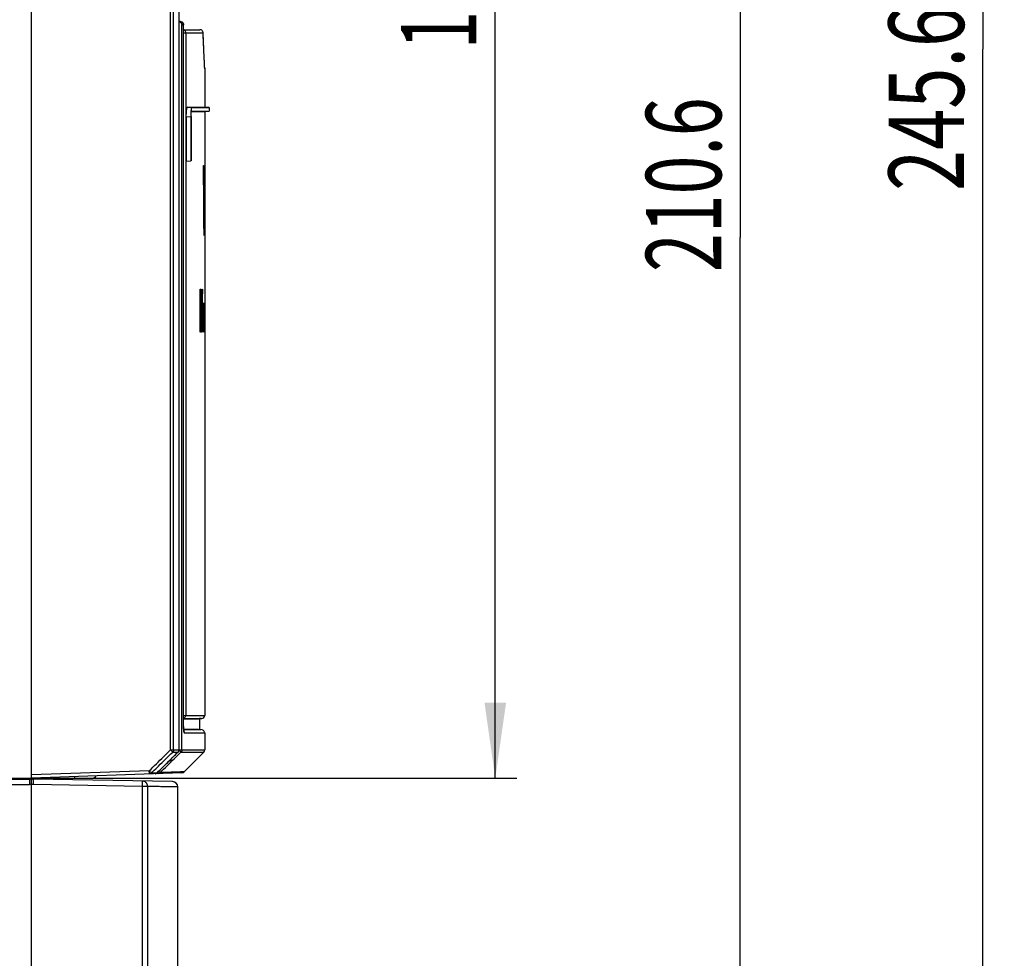
# Model space of a CAD drawing. Extents: x 0 to 841, y 0 to 594.
# Drawn here: x 480 to 525, y 96 to 140 of the extents above; entities that cross this region are included whole.
import ezdxf

# ---------------------------------------------------------------- set-up
doc = ezdxf.new("R2010")
doc.units = 0
doc.header["$LTSCALE"] = 46.255
doc.layers.get('0').update_dxf_attribs({"linetype": 'CONTINUOUS'})
doc.layers.add('COSMETICS', color=7, linetype='CONTINUOUS')
doc.styles.get("Standard").update_dxf_attribs({"font": 'txt', "width": 0.8})
doc.dimstyles.new('DIMSTYLE_3', dxfattribs={"dimtxt": 3.5, "dimasz": 3.5, "dimexe": 0.18, "dimexo": 0.0625, "dimgap": 0.09, "dimtad": 1, "dimdec": 1, "dimlfac": 2, "dimtxsty": 'STANDARD', "dimblk": '_FILLED', "dimblk1": '_FILLED', "dimblk2": '_FILLED', "dimcen": 0.09, "dimclrt": 5, "dimazin": 3, "dimtfac": 1, "dimtdec": 1, "dimtofl": 0, "dimtmove": 0, "dimatfit": 3, "dimtolj": 1})

# ---------------------------------------------------------------- blocks, each defined once
blk = doc.blocks.new('_FILLED')
at = {"color": 0, "linetype": 'BYBLOCK'}
blk.add_solid([(0, 0), (-1, 0.143), (-1, -0.143)], dxfattribs=at)
blk = doc.blocks.new('*D38')
at = {"color": 2, "linetype": 'CONTINUOUS'}
for p, q in [((487.338, 182.042), (502.836, 182.042)), ((501.836, 182.042), (501.836, 143.167)), ((501.836, 104.292), (501.836, 143.167)), ((482.29, 104.292), (502.836, 104.292))]:
    blk.add_line(p, q, dxfattribs=at)
at = {"color": 2, "linetype": 'CONTINUOUS', "xscale": 3.5, "yscale": 3.5, "zscale": 3.5}
for p, rotation in [((501.836, 182.042), 90), ((501.836, 104.292), 270)]:
    blk.add_blockref('_FILLED', p, dxfattribs=dict(at, rotation=rotation))
at = {"color": 5, "linetype": 'CONTINUOUS', "width": 0.68}
blk.add_text('155.5', height=3.5, rotation=90, dxfattribs=at).set_placement((500.961, 138.119))
blk = doc.blocks.new('*D39')
at = {"color": 2, "linetype": 'CONTINUOUS'}
for p, q in [((487.338, 182.042), (514.206, 182.042)), ((513.206, 182.042), (513.206, 129.392)), ((513.206, 76.742), (513.206, 129.392)), ((486.03, 76.742), (514.206, 76.742))]:
    blk.add_line(p, q, dxfattribs=at)
at = {"color": 2, "linetype": 'CONTINUOUS', "xscale": 3.5, "yscale": 3.5, "zscale": 3.5}
for p, rotation in [((513.206, 182.042), 90), ((513.206, 76.742), 270)]:
    blk.add_blockref('_FILLED', p, dxfattribs=dict(at, rotation=rotation))
at = {"color": 5, "linetype": 'CONTINUOUS', "width": 0.68}
blk.add_text('210.6', height=3.5, rotation=90, dxfattribs=at).set_placement((512.331, 127.79))
blk = doc.blocks.new('*D40')
at = {"color": 2, "linetype": 'CONTINUOUS'}
for p, q in [((485.379, 199.542), (525.477, 199.542)), ((524.477, 199.542), (524.477, 138.142)), ((524.477, 76.742), (524.477, 138.142)), ((486.03, 76.742), (525.477, 76.742))]:
    blk.add_line(p, q, dxfattribs=at)
at = {"color": 2, "linetype": 'CONTINUOUS', "xscale": 3.5, "yscale": 3.5, "zscale": 3.5}
for p, rotation in [((524.477, 199.542), 90), ((524.477, 76.742), 270)]:
    blk.add_blockref('_FILLED', p, dxfattribs=dict(at, rotation=rotation))
at = {"color": 5, "linetype": 'CONTINUOUS', "width": 0.72}
blk.add_text('245.6', height=3.5, rotation=90, dxfattribs=at).set_placement((523.602, 131.558))
blk = doc.blocks.new('*D42')
at = {"color": 2, "linetype": 'CONTINUOUS'}
for p, q in [((404.541, 99.042), (404.541, 61.835)), ((488.341, 78.096), (488.341, 61.835)), ((404.541, 62.835), (446.441, 62.835)), ((488.341, 62.835), (446.441, 62.835))]:
    blk.add_line(p, q, dxfattribs=at)
at = {"color": 2, "linetype": 'CONTINUOUS', "xscale": 3.5, "yscale": 3.5, "zscale": 3.5, "rotation": 180}
blk.add_blockref('_FILLED', (404.541, 62.835), dxfattribs=at)
at = {"color": 2, "linetype": 'CONTINUOUS', "xscale": 3.5, "yscale": 3.5, "zscale": 3.5}
blk.add_blockref('_FILLED', (488.341, 62.835), dxfattribs=at)
at = {"color": 5, "linetype": 'CONTINUOUS', "width": 0.68}
blk.add_text('167.6', height=3.5, dxfattribs=at).set_placement((441.038, 63.71))

msp = doc.modelspace()

# ---------------------------------------------------------------- linework, layer by layer
at = {"color": 7, "linetype": 'CONTINUOUS'}
for p, q in [((480.2907, 104.2925), (480.2907, 199.299)), ((486.7551, 105.6026), (486.7551, 181.8975)), ((486.8949, 105.6026), (486.8949, 181.8975)), ((487.1443, 181.8975), (487.1443, 105.6026)), ((487.1454, 181.8975), (487.1454, 105.6026)), ((487.2149, 139.4185), (487.1454, 139.4209)), ((487.2814, 139.2713), (487.3586, 139.2686)), ((487.2814, 105.6046), (487.2814, 139.2713)), ((487.3586, 139.2686), (487.3596, 139.2686)), ((487.3586, 106.686), (487.3586, 139.2686)), ((487.3596, 106.686), (487.3596, 139.2686)), ((487.3596, 139.0425), (488.1179, 139.0425)), ((487.3596, 138.8925), (488.2678, 138.8925)), ((487.4569, 138.8925), (487.4569, 107.2018)), ((488.2678, 138.8982), (488.2678, 138.8925)), ((488.3407, 137.2226), (488.3407, 135.4424)), ((487.7377, 135.4249), (487.5346, 135.4425)), ((488.5407, 135.4249), (488.3407, 135.4424)), ((488.5407, 135.4249), (488.5407, 135.26)), ((487.6888, 134.9808), (487.4856, 134.9984)), ((487.4856, 134.9984), (487.4856, 132.9425)), ((487.6888, 134.9808), (487.6888, 132.9601)), ((487.7069, 135.0086), (487.7069, 132.9601)), ((488.3407, 135.2425), (488.5407, 135.26)), ((488.3407, 135.2425), (488.3407, 107.2019)), ((487.4856, 132.9425), (487.6888, 132.9601)), ((487.3596, 107.2018), (487.4569, 107.2018)), ((487.4569, 107.2018), (488.3407, 107.2019)), ((488.0907, 107.0425), (488.2037, 107.0524)), ((488.0907, 107.0425), (488.0907, 106.5424)), ((487.3586, 106.686), (487.3596, 106.686)), ((488.3407, 106.383), (487.394, 106.3831)), ((488.2037, 106.5325), (488.0907, 106.5424)), ((488.3407, 106.3831), (488.3407, 105.6046)), ((486.7551, 105.6026), (487.1454, 105.6026)), ((486.8528, 105.5), (487.1021, 105.5)), ((487.102, 105.4991), (487.1021, 105.5)), ((487.1454, 105.6046), (488.3407, 105.6046)), ((487.2378, 105.4985), (488.2967, 105.4985)), ((487.3785, 104.5803), (488.2967, 105.4985)), ((404.5407, 104.2925), (483.1407, 104.2925)), ((485.7677, 104.6287), (480.2907, 104.4374)), ((487.2777, 104.5365), (480.2907, 104.2925)), ((482.2898, 104.3623), (482.2899, 104.2925)), ((486.1306, 104.5354), (485.8654, 104.5262)), ((486.1306, 104.5354), (486.1317, 104.5357)), ((438.4251, 103.9925), (480.2034, 103.9925)), ((438.4469, 104.2425), (480.2034, 104.2425)), ((480.2034, 104.2425), (480.2034, 103.9925)), ((480.2907, 76.7425), (480.2907, 103.9921)), ((486.845, 104.1281), (480.3779, 104.2409)), ((485.4512, 103.9025), (480.3801, 103.991)), ((485.6921, 103.9025), (485.4512, 103.9025)), ((485.4512, 91.846), (485.4512, 103.9025)), ((485.6921, 91.846), (485.6921, 103.9025)), ((487.0907, 91.846), (487.0907, 103.8781))]:
    msp.add_line(p, q, dxfattribs=at)
for centre, radius, start, end in [((488.1907, 107.2019), 0.15, 275, 360), ((488.1907, 105.6046), 0.15, 314.99999, 360), ((483.1407, 104.4425), 0.15, 270, 341.73401), ((487.2725, 104.6864), 0.15, 272, 314.99999), ((480.2034, 94.2425), 10, 89, 90), ((480.2034, 94.2425), 9.75, 89.48716, 90), ((486.8407, 103.8781), 0.25, 0, 89)]:
    msp.add_arc(centre, radius, start, end, dxfattribs=at)
for points in [[(487.1458, 139.4186), (487.1639, 139.4147), (487.1815, 139.4076), (487.1975, 139.398)], [(487.2826, 139.3994), (487.2619, 139.411), (487.2383, 139.4177), (487.2149, 139.4185)], [(487.3348, 139.3501), (487.3249, 139.3655), (487.3122, 139.379), (487.2975, 139.3898)], [(487.3586, 139.2686), (487.3586, 139.2909), (487.3534, 139.3136), (487.3437, 139.334)], [(487.3589, 139.2833), (487.3594, 139.2784), (487.3596, 139.2735), (487.3596, 139.2686)], [(488.3407, 135.4249), (488.4287, 135.4249), (488.5085, 135.4249), (488.5085, 135.4249)], [(487.6889, 135.0089), (487.6888, 134.9996), (487.6888, 134.9902), (487.6888, 134.9808)], [(487.6912, 135.118), (487.6899, 135.0818), (487.6891, 135.0454), (487.6889, 135.0089)], [(487.6982, 135.2423), (487.6948, 135.2001), (487.6926, 135.1593), (487.6912, 135.118)], [(487.6994, 135.2571), (487.699, 135.2522), (487.6986, 135.2472), (487.6982, 135.2423)], [(487.7069, 135.0086), (487.7069, 135.0346), (487.7073, 135.0607), (487.7082, 135.0864)], [(487.7245, 135.2425), (487.7277, 135.2425), (487.7308, 135.2425), (487.734, 135.2425)], [(488.3407, 135.26), (488.4288, 135.26), (488.5084, 135.26), (488.5084, 135.26)], [(487.3455, 107.0425), (487.3502, 107.0425), (487.3549, 107.0425), (487.3596, 107.0425)], [(488.1684, 107.0524), (488.1684, 107.0524), (488.1368, 107.0524), (488.0907, 107.0524)], [(487.3768, 106.4531), (487.3795, 106.448), (487.3818, 106.4428), (487.3839, 106.4374)], [(487.3839, 106.4374), (487.3906, 106.4201), (487.394, 106.4015), (487.394, 106.3831)], [(488.1659, 106.5325), (488.1659, 106.5325), (488.1357, 106.5325), (488.0907, 106.5325)], [(486.977, 105.375), (487.0012, 105.399), (487.0253, 105.4229), (487.0495, 105.4469)], [(487.0495, 105.4469), (487.0672, 105.4645), (487.0849, 105.4821), (487.1026, 105.4997)], [(487.1725, 105.5681), (487.1624, 105.5785), (487.1521, 105.5888), (487.1419, 105.5991)], [(487.1695, 105.4309), (487.1923, 105.4534), (487.215, 105.476), (487.2378, 105.4985)], [(485.8498, 104.5436), (485.8566, 104.5385), (485.8646, 104.5339), (485.8654, 104.5262)], [(485.8654, 104.5262), (485.8883, 104.5488), (485.9113, 104.5715), (485.9343, 104.5941)], [(486.2547, 104.5593), (486.2602, 104.5536), (486.2657, 104.5479), (486.2704, 104.5416)], [(486.3393, 104.5441), (486.3164, 104.5433), (486.2935, 104.5425), (486.2705, 104.5417)]]:
    msp.add_open_spline(points, degree=3, dxfattribs=at)
for points, knots in [([(487.1975, 139.398), (487.214, 139.3881), (487.2421, 139.3641), (487.2704, 139.3194), (487.2795, 139.287), (487.2814, 139.2713)], [0, 0, 0, 0, 0.3655153, 0.6966485, 1, 1, 1, 1]), ([(487.2149, 139.4185), (487.2354, 139.4178), (487.2761, 139.4078), (487.3258, 139.3699), (487.3516, 139.3245), (487.3578, 139.2938), (487.3589, 139.2833)], [0, 0, 0, 0, 0.2879616, 0.5683005, 0.8531108, 1, 1, 1, 1]), ([(487.3596, 139.2686), (487.3596, 139.2698), (487.3596, 139.2747), (487.3591, 139.2835), (487.3577, 139.2951), (487.3551, 139.3071), (487.3514, 139.3192), (487.3466, 139.3311), (487.3406, 139.3429), (487.3335, 139.3542), (487.3252, 139.365), (487.3159, 139.3751), (487.3055, 139.3845), (487.294, 139.3931), (487.2834, 139.3995), (487.2767, 139.4029), (487.2742, 139.4041)], [0, 0, 0, 0, 0.0211894, 0.0870116, 0.1562432, 0.2285519, 0.3034663, 0.3800449, 0.4578176, 0.536892, 0.6172795, 0.6986552, 0.7811596, 0.8654587, 0.9520106, 1, 1, 1, 1]), ([(487.2975, 139.3898), (487.2942, 139.3922), (487.2893, 139.3955), (487.2842, 139.3985), (487.2826, 139.3994)], [0, 0, 0, 0, 0.6927192, 1, 1, 1, 1]), ([(487.3437, 139.334), (487.3424, 139.3367), (487.3396, 139.3422), (487.3365, 139.3474), (487.3348, 139.3501)], [0, 0, 0, 0, 0.4878203, 1, 1, 1, 1]), ([(487.3599, 139.033), (487.3613, 139.0325), (487.3808, 139.0249), (487.4155, 139.0018), (487.4491, 138.9518), (487.4569, 138.9121), (487.4569, 138.8925)], [0, 0, 0, 0, 0.0239964, 0.3463499, 0.674104, 1, 1, 1, 1]), ([(488.2678, 138.8925), (488.2678, 138.912), (488.26, 138.9514), (488.2266, 139.0013), (488.1768, 139.0347), (488.1374, 139.0425), (488.1179, 139.0425)], [0, 0, 0, 0, 0.2500601, 0.5000851, 0.7500601, 1, 1, 1, 1]), ([(488.3362, 137.3094), (488.3331, 137.3746), (488.3244, 137.5569), (488.3086, 137.9007), (488.2886, 138.365), (488.2748, 138.7123), (488.2678, 138.8981)], [0, 0, 0, 0, 0.1232287, 0.344339, 0.6491139, 1, 1, 1, 1]), ([(488.3361, 137.3094), (488.3364, 137.3015), (488.3382, 137.2664), (488.3423, 137.1817), (488.334, 137.3509), (488.3283, 137.4718), (488.3154, 137.7481), (488.3008, 138.0764), (488.284, 138.474), (488.2732, 138.7506), (488.2678, 138.8925)], [0, 0, 0, 0, 0.0112829, 0.0476637, 0.0920914, 0.1804837, 0.3262057, 0.5261472, 0.7575858, 1, 1, 1, 1]), ([(488.3361, 137.3094), (488.3364, 137.3015), (488.3382, 137.2664), (488.3423, 137.1817), (488.3383, 137.2625), (488.3366, 137.2985)], [0, 0, 0, 0, 0.122518, 0.5175689, 1, 1, 1, 1]), ([(488.3402, 137.2254), (488.3403, 137.2226), (488.3409, 137.2106), (488.3383, 137.2625), (488.3366, 137.2985)], [0, 0, 0, 0, 0.1437581, 1, 1, 1, 1]), ([(488.3402, 137.2254), (488.3403, 137.2226), (488.3404, 137.2206), (488.3404, 137.2204), (488.3404, 137.2204)], [0, 0, 0, 0, 0.8627922, 1, 1, 1, 1]), ([(487.4949, 135.2593), (487.4976, 135.2927), (487.5034, 135.3495), (487.514, 135.4029), (487.5258, 135.4425), (487.5346, 135.4425)], [0, 0, 0, 0, 0.5182125, 0.8607154, 1, 1, 1, 1]), ([(487.5346, 135.4425), (487.7065, 135.4425), (487.8785, 135.4425), (488.3084, 135.4424), (488.3084, 135.4424)], [0, 0, 0, 0, 0.6664214, 1, 1, 1, 1]), ([(487.7377, 135.4249), (487.7288, 135.4249), (487.7171, 135.3853), (487.7073, 135.3362), (487.7019, 135.2855), (487.6994, 135.2571)], [0, 0, 0, 0, 0.1515198, 0.5222383, 1, 1, 1, 1]), ([(487.7377, 135.4249), (487.9089, 135.4249), (488.0375, 135.4249), (488.3109, 135.4249), (488.3407, 135.4249)], [0, 0, 0, 0, 0.8877883, 1, 1, 1, 1]), ([(487.4856, 134.9984), (487.4856, 135.044), (487.487, 135.1315), (487.4916, 135.2171), (487.4949, 135.2593)], [0, 0, 0, 0, 0.5235788, 1, 1, 1, 1]), ([(487.7082, 135.0864), (487.7091, 135.1097), (487.7112, 135.1511), (487.7167, 135.2077), (487.7227, 135.2376), (487.729, 135.2601), (487.734, 135.2601)], [0, 0, 0, 0, 0.396361, 0.7108205, 0.9163097, 1, 1, 1, 1]), ([(487.734, 135.2601), (487.906, 135.26), (488.0354, 135.26), (488.3105, 135.26), (488.3407, 135.26)], [0, 0, 0, 0, 0.8867579, 1, 1, 1, 1]), ([(487.734, 135.2425), (487.8232, 135.2425), (487.999, 135.2425), (488.3084, 135.2425), (488.3084, 135.2425)], [0, 0, 0, 0, 0.5364913, 1, 1, 1, 1]), ([(487.5076, 132.9425), (487.5027, 132.9425), (487.4954, 132.9425), (487.488, 132.9425), (487.4856, 132.9425)], [0, 0, 0, 0, 0.665219, 1, 1, 1, 1]), ([(487.7069, 132.9601), (487.7029, 132.9601), (487.6968, 132.9601), (487.6908, 132.9601), (487.6888, 132.9601)], [0, 0, 0, 0, 0.6654738, 1, 1, 1, 1]), ([(487.3596, 107.0524), (487.5274, 107.0524), (487.7195, 107.0524), (488.2388, 107.0524), (488.1368, 107.0524), (488.0907, 107.0524)], [0, 0, 0, 0, 0.5618849, 0.8643961, 1, 1, 1, 1]), ([(487.3596, 107.0425), (487.4787, 107.0425), (487.6751, 107.0425), (488.0553, 107.0425), (488.0553, 107.0425)], [0, 0, 0, 0, 0.5859128, 1, 1, 1, 1]), ([(487.4569, 107.2018), (487.4571, 107.1774), (487.4444, 107.1277), (487.403, 107.082), (487.3712, 107.0657), (487.3612, 107.0619)], [0, 0, 0, 0, 0.4113878, 0.8217479, 1, 1, 1, 1]), ([(487.3586, 106.686), (487.3586, 106.6549), (487.3597, 106.5952), (487.3629, 106.5368), (487.3654, 106.5081)], [0, 0, 0, 0, 0.5238052, 1, 1, 1, 1]), ([(487.3748, 106.4498), (487.3748, 106.4498), (487.3754, 106.4506), (487.37, 106.4755), (487.3679, 106.5007), (487.3634, 106.5475), (487.361, 106.6011), (487.3598, 106.6489), (487.3596, 106.678), (487.3596, 106.686)], [0, 0, 0, 0, 0.0041853, 0.0737749, 0.2104575, 0.3997628, 0.6325638, 0.8999752, 1, 1, 1, 1]), ([(488.0528, 106.5424), (488.0528, 106.5424), (487.6808, 106.5424), (487.4734, 106.5425), (487.3643, 106.5425)], [0, 0, 0, 0, 0.4523584, 1, 1, 1, 1]), ([(488.0907, 106.5325), (488.0294, 106.5325), (487.6903, 106.5325), (487.5145, 106.5325), (487.3651, 106.5325)], [0, 0, 0, 0, 0.2619851, 1, 1, 1, 1]), ([(487.3654, 106.5081), (487.3674, 106.4851), (487.3716, 106.4464), (487.3791, 106.4095), (487.3879, 106.3831), (487.394, 106.3831)], [0, 0, 0, 0, 0.5206927, 0.8588195, 1, 1, 1, 1]), ([(488.3407, 106.383), (488.3407, 106.3975), (488.3355, 106.433), (488.3077, 106.4839), (488.2591, 106.5208), (488.2211, 106.5309), (488.2037, 106.5325)], [0, 0, 0, 0, 0.1945985, 0.4797606, 0.7638705, 1, 1, 1, 1]), ([(485.7677, 104.6287), (485.8775, 104.737), (486.0971, 104.9536), (486.4262, 105.2782), (486.6455, 105.4945), (486.7551, 105.6026)], [0, 0, 0, 0, 0.333721, 0.6670544, 1, 1, 1, 1]), ([(485.9343, 104.5941), (486.0212, 104.6798), (486.2178, 104.8737), (486.524, 105.1757), (486.7433, 105.392), (486.8528, 105.5)], [0, 0, 0, 0, 0.2837438, 0.6420803, 1, 1, 1, 1]), ([(487.1021, 105.5), (486.9943, 105.393), (486.7785, 105.1787), (486.4547, 104.8572), (486.2387, 104.6427), (486.1306, 104.5354)], [0, 0, 0, 0, 0.3329493, 0.6662826, 1, 1, 1, 1]), ([(486.1311, 104.535), (486.2249, 104.6282), (486.4577, 104.8593), (486.7397, 105.1393), (486.9278, 105.3261), (486.977, 105.375)], [0, 0, 0, 0, 0.3327294, 0.8255397, 1, 1, 1, 1]), ([(486.2705, 104.5417), (486.3781, 104.6481), (486.5932, 104.8608), (486.8928, 105.1572), (487.0849, 105.3472), (487.1695, 105.4309)], [0, 0, 0, 0, 0.3590617, 0.7177554, 1, 1, 1, 1]), ([(486.8528, 105.5), (486.8485, 105.5065), (486.8305, 105.5239), (486.7987, 105.5586), (486.7709, 105.5866), (486.7551, 105.6026)], [0, 0, 0, 0, 0.1647612, 0.5257141, 1, 1, 1, 1]), ([(486.8949, 105.6026), (486.8949, 105.5899), (486.8916, 105.5645), (486.8771, 105.5292), (486.8617, 105.5089), (486.8528, 105.5)], [0, 0, 0, 0, 0.3344855, 0.6685315, 1, 1, 1, 1]), ([(487.1454, 105.6026), (487.1454, 105.5888), (487.1415, 105.5612), (487.1254, 105.526), (487.1098, 105.5067), (487.102, 105.4991)], [0, 0, 0, 0, 0.3610196, 0.7153368, 1, 1, 1, 1]), ([(487.1021, 105.5), (487.1114, 105.5093), (487.1271, 105.5303), (487.1412, 105.5658), (487.1443, 105.5906), (487.1443, 105.6026)], [0, 0, 0, 0, 0.3467864, 0.6831625, 1, 1, 1, 1]), ([(487.2378, 105.4985), (487.2336, 105.5051), (487.2148, 105.5229), (487.1934, 105.5463), (487.1768, 105.5636), (487.1725, 105.5681)], [0, 0, 0, 0, 0.2473685, 0.8026871, 1, 1, 1, 1]), ([(487.2814, 105.6046), (487.2814, 105.5915), (487.278, 105.5652), (487.2629, 105.5287), (487.247, 105.5077), (487.2378, 105.4985)], [0, 0, 0, 0, 0.3343847, 0.6684322, 1, 1, 1, 1]), ([(485.7689, 104.4838), (485.7931, 104.4846), (485.7586, 104.5679), (485.7685, 104.6045), (485.7677, 104.6287)], [0, 0, 0, 0, 0.5001799, 1, 1, 1, 1]), ([(485.7677, 104.6287), (485.7817, 104.6113), (485.8137, 104.586), (485.835, 104.5548), (485.8498, 104.5436)], [0, 0, 0, 0, 0.5677594, 1, 1, 1, 1]), ([(485.8654, 104.5262), (485.857, 104.5176), (485.8379, 104.5027), (485.8047, 104.4881), (485.7809, 104.4842), (485.7689, 104.4838)], [0, 0, 0, 0, 0.3339892, 0.6672131, 1, 1, 1, 1]), ([(486.034, 104.493), (486.0472, 104.4935), (486.0735, 104.4981), (486.1066, 104.5139), (486.1246, 104.5286), (486.1317, 104.5357)], [0, 0, 0, 0, 0.3657497, 0.7240148, 1, 1, 1, 1]), ([(486.034, 104.493), (486.0459, 104.4934), (486.0698, 104.4973), (486.103, 104.5119), (486.1221, 104.5269), (486.1306, 104.5354)], [0, 0, 0, 0, 0.3328873, 0.6661313, 1, 1, 1, 1]), ([(486.1704, 104.4978), (486.1742, 104.4979), (486.1678, 104.5211), (486.173, 104.5405), (486.1722, 104.5631), (486.1716, 104.5748)], [0, 0, 0, 0, 0.1469118, 0.5639635, 1, 1, 1, 1]), ([(486.2704, 104.5416), (486.2617, 104.5328), (486.2419, 104.5173), (486.2076, 104.5022), (486.1828, 104.4982), (486.1704, 104.4978)], [0, 0, 0, 0, 0.3338281, 0.6670783, 1, 1, 1, 1]), ([(486.2065, 104.6099), (486.2103, 104.6058), (486.2264, 104.5889), (486.2425, 104.5721), (486.2547, 104.5593)], [0, 0, 0, 0, 0.2415989, 1, 1, 1, 1]), ([(487.2763, 104.5767), (487.281, 104.5769), (487.3256, 104.5785), (487.4253, 104.5819), (487.2006, 104.5741), (487.0298, 104.5681), (486.684, 104.5561), (486.4532, 104.548), (486.3393, 104.5441)], [0, 0, 0, 0, 0.0092446, 0.0865441, 0.1621259, 0.3779691, 0.6968948, 1, 1, 1, 1]), ([(487.2763, 104.5767), (487.281, 104.5769), (487.3255, 104.5784), (487.3785, 104.5803), (487.3785, 104.5803)], [0, 0, 0, 0, 0.1071343, 1, 1, 1, 1]), ([(480.2907, 103.9921), (480.2907, 104.0008), (480.2909, 104.0181), (480.2911, 104.0439), (480.2912, 104.0691), (480.2913, 104.0934), (480.2913, 104.1166), (480.2913, 104.1385), (480.2913, 104.1588), (480.2912, 104.1772), (480.2911, 104.1936), (480.2909, 104.2078), (480.2908, 104.2197), (480.2904, 104.2288), (480.2905, 104.2361), (480.2897, 104.2392), (480.29, 104.2421), (480.2896, 104.2421)], [0, 0, 0, 0, 0.1046171, 0.2079689, 0.3090371, 0.4067156, 0.4999361, 0.587679, 0.6689845, 0.7429635, 0.8088071, 0.8657956, 0.9133061, 0.9508204, 0.9779316, 0.9943554, 1, 1, 1, 1]), ([(480.3801, 103.991), (480.3652, 103.9912), (480.3354, 103.9917), (480.3056, 103.992), (480.2907, 103.9921)], [0, 0, 0, 0, 0.5000005, 1, 1, 1, 1]), ([(480.3801, 103.991), (480.3803, 104.0019), (480.3806, 104.0234), (480.381, 104.0553), (480.3813, 104.0861), (480.3814, 104.1152), (480.3814, 104.1422), (480.3813, 104.1667), (480.3811, 104.1881), (480.3807, 104.2063), (480.3801, 104.2203), (480.3798, 104.2316), (480.3787, 104.2366), (480.3787, 104.2409), (480.3779, 104.2409)], [0, 0, 0, 0, 0.1303831, 0.2585303, 0.382252, 0.4994342, 0.6080752, 0.70632, 0.7924922, 0.8651236, 0.9229816, 0.9650959, 0.9908001, 1, 1, 1, 1]), ([(485.6921, 103.9025), (485.6921, 103.9132), (485.6908, 103.9348), (485.6846, 103.9666), (485.6744, 103.9974), (485.6604, 104.0265), (485.6427, 104.0536), (485.6217, 104.0782), (485.5978, 104.0998), (485.5713, 104.1181), (485.5427, 104.1328), (485.5124, 104.1437), (485.481, 104.1505), (485.4597, 104.1522), (485.449, 104.1524)], [0, 0, 0, 0, 0.0837542, 0.167477, 0.2511428, 0.3347298, 0.4182213, 0.5016072, 0.584884, 0.6680557, 0.7511334, 0.8341345, 0.9170813, 1, 1, 1, 1]), ([(485.4512, 103.9025), (485.4514, 103.9125), (485.4517, 103.9324), (485.4521, 103.962), (485.4523, 103.9906), (485.4525, 104.018), (485.4525, 104.0437), (485.4525, 104.0674), (485.4523, 104.0886), (485.452, 104.1071), (485.4517, 104.1228), (485.4511, 104.1348), (485.4508, 104.1444), (485.4498, 104.1488), (485.4497, 104.1524), (485.449, 104.1524)], [0, 0, 0, 0, 0.120335, 0.2389766, 0.3541379, 0.4641342, 0.5673661, 0.6623288, 0.7476417, 0.8220642, 0.8845169, 0.9340986, 0.9701052, 0.9920654, 1, 1, 1, 1]), ([(487.0907, 103.8781), (487.0907, 103.8781), (487.0428, 103.8789), (486.9945, 103.8798), (486.8748, 103.8819), (486.726, 103.8844), (486.5276, 103.8879), (486.2881, 103.8921), (486.0044, 103.897), (485.8011, 103.9006), (485.6921, 103.9025)], [0, 0, 0, 0, 0.0159292, 0.0631843, 0.1416056, 0.2511683, 0.3918382, 0.5635711, 0.7663129, 1, 1, 1, 1])]:
    msp.add_open_spline(points, degree=3, knots=knots, dxfattribs=at)
at = {"layer": 'COSMETICS', "color": 7, "linetype": 'CONTINUOUS'}
for p, q in [((488.2849, 132.7425), (488.2948, 132.7425)), ((488.3281, 132.7425), (488.3325, 132.7425)), ((488.3369, 132.7425), (488.3391, 132.7425)), ((488.3369, 129.4925), (488.3369, 132.7425)), ((488.3391, 132.7425), (488.3391, 129.9074)), ((488.3391, 129.9074), (488.3407, 129.9074)), ((488.3186, 129.4925), (488.3091, 129.4925)), ((488.3407, 129.4925), (488.3369, 129.4925)), ((488.1342, 126.9925), (488.1532, 126.9925)), ((488.1342, 124.9925), (488.1342, 126.9925)), ((488.2096, 126.9925), (488.2246, 126.9925)), ((488.2246, 126.9925), (488.2246, 124.9925)), ((488.2371, 126.9925), (488.2446, 126.9925)), ((488.2371, 126.7797), (488.2371, 126.9925)), ((488.2446, 126.7797), (488.2371, 126.7797)), ((488.2446, 126.9925), (488.2446, 126.7797)), ((488.1469, 126.5669), (488.1469, 124.9925)), ((488.2147, 124.9925), (488.2147, 126.5669)), ((488.2371, 126.3542), (488.2446, 126.3542)), ((488.2371, 124.9925), (488.2371, 126.3542)), ((488.2446, 126.3542), (488.2446, 124.9925)), ((488.3021, 126.3542), (488.3066, 126.3542)), ((488.3021, 124.9925), (488.3021, 126.3542)), ((488.3066, 126.3542), (488.3066, 126.0988)), ((488.317, 126.3542), (488.317, 126.1414)), ((488.3293, 126.3542), (488.333, 126.3542)), ((488.2943, 125.9286), (488.2891, 125.9286)), ((488.3066, 125.8435), (488.3066, 124.9925)), ((488.3225, 125.5882), (488.3225, 125.7584)), ((488.3255, 125.7584), (488.3255, 125.5882)), ((488.3322, 126.184), (488.3303, 126.184)), ((488.3356, 125.5882), (488.3356, 125.7584)), ((488.3372, 125.7584), (488.3372, 125.5882)), ((488.2627, 125.7159), (488.2627, 125.5882)), ((488.2891, 125.418), (488.2943, 125.418)), ((488.147, 124.9925), (488.1342, 124.9925)), ((488.1901, 124.9925), (488.175, 124.9925)), ((488.2246, 124.9925), (488.2147, 124.9925)), ((488.2446, 124.9925), (488.2371, 124.9925)), ((488.3066, 124.9925), (488.3021, 124.9925)), ((488.333, 124.9925), (488.3293, 124.9925)), ((488.3303, 125.1627), (488.3322, 125.1627))]:
    msp.add_line(p, q, dxfattribs=at)
for points in [[(488.3091, 129.4925, 2.975), (488.3022, 130.5759, 3.3), (488.2941, 131.6592, 3.625), (488.2849, 132.7425, 3.95)], [(488.2948, 132.7425, 3.5844), (488.3021, 131.7975, 3.3), (488.3085, 130.8525, 3.0156), (488.314, 129.9074, 2.7313)], [(488.314, 129.9074, 2.7313), (488.3196, 130.8523, 2.4469), (488.3243, 131.7974, 2.1625), (488.3281, 132.7425, 1.8781)], [(488.3325, 132.7425, 1.5125), (488.329, 131.6591, 1.8375), (488.3244, 130.5757, 2.1625), (488.3186, 129.4925, 2.4875)], [(488.1532, 126.9925, 7.2438), (488.1634, 126.3968, 7.0459), (488.1732, 125.801, 6.8479), (488.1827, 125.2052, 6.65)], [(488.1827, 125.2052, 6.65), (488.1921, 125.8009, 6.4521), (488.2011, 126.3967, 6.2542), (488.2096, 126.9925, 6.0563)], [(488.175, 124.9925, 6.8083), (488.166, 125.5173, 6.9931), (488.1567, 126.0422, 7.1778), (488.1469, 126.5669, 7.3625)], [(488.2147, 126.5669, 5.9375), (488.2069, 126.0421, 6.1222), (488.1987, 125.5172, 6.307), (488.1901, 124.9925, 6.4917)], [(488.2627, 126.184, 4.6708), (488.2641, 126.2123, 4.6313), (488.2654, 126.2407, 4.5917), (488.2667, 126.2691, 4.5521)], [(488.2667, 126.2691, 4.5521), (488.2679, 126.2832, 4.5125), (488.2692, 126.2974, 4.4729), (488.2705, 126.3116, 4.4333)], [(488.2705, 126.3116, 4.4333), (488.273, 126.3258, 4.3542), (488.2754, 126.34, 4.275), (488.2778, 126.3542, 4.1958)], [(488.2778, 126.3542, 4.1958), (488.2806, 126.34, 4.1035), (488.2832, 126.3258, 4.0111), (488.2858, 126.3116, 3.9188)], [(488.2858, 126.3116, 3.9188), (488.2873, 126.2832, 3.866), (488.2887, 126.2549, 3.8132), (488.2902, 126.2265, 3.7604)], [(488.2902, 126.2265, 3.7604), (488.2912, 126.184, 3.7208), (488.2923, 126.1414, 3.6813), (488.2933, 126.0988, 3.6417)], [(488.3084, 126.184, 3.0083), (488.3092, 126.2123, 2.9688), (488.31, 126.2407, 2.9292), (488.3109, 126.2691, 2.8896)], [(488.3109, 126.2691, 2.8896), (488.3117, 126.2832, 2.85), (488.3125, 126.2974, 2.8104), (488.3133, 126.3116, 2.7708)], [(488.3133, 126.3116, 2.7708), (488.3146, 126.3258, 2.7049), (488.3158, 126.34, 2.6389), (488.317, 126.3542, 2.5729)], [(488.325, 126.184, 2.0979), (488.3254, 126.2123, 2.0715), (488.3257, 126.2407, 2.0451), (488.3261, 126.2691, 2.0187)], [(488.3261, 126.2691, 2.0187), (488.3265, 126.2832, 1.9924), (488.3269, 126.2974, 1.966), (488.3272, 126.3116, 1.9396)], [(488.3272, 126.3116, 1.9396), (488.328, 126.3258, 1.8868), (488.3287, 126.34, 1.834), (488.3293, 126.3542, 1.7812)], [(488.333, 126.3542, 1.4646), (488.3336, 126.34, 1.4118), (488.3341, 126.3258, 1.359), (488.3346, 126.3116, 1.3062)], [(488.3346, 126.3116, 1.3062), (488.3348, 126.2974, 1.2799), (488.3351, 126.2832, 1.2535), (488.3353, 126.2691, 1.2271)], [(488.3353, 126.2691, 1.2271), (488.3355, 126.2407, 1.2007), (488.3358, 126.2123, 1.1743), (488.336, 126.184, 1.1479)], [(488.256, 125.6733, 4.8688), (488.2565, 125.7584, 4.8556), (488.2569, 125.8435, 4.8424), (488.2574, 125.9286, 4.8292)], [(488.2574, 125.9286, 4.8292), (488.2583, 125.9854, 4.8028), (488.2592, 126.0421, 4.7764), (488.2601, 126.0988, 4.75)], [(488.2601, 126.0988, 4.75), (488.261, 126.1272, 4.7236), (488.2619, 126.1556, 4.6972), (488.2627, 126.184, 4.6708)], [(488.2641, 125.8861, 4.6312), (488.2636, 125.8293, 4.6444), (488.2632, 125.7726, 4.6576), (488.2627, 125.7159, 4.6708)], [(488.2654, 125.9712, 4.5917), (488.2649, 125.9428, 4.6049), (488.2645, 125.9145, 4.6181), (488.2641, 125.8861, 4.6312)], [(488.2692, 126.0988, 4.4729), (488.2679, 126.0563, 4.5125), (488.2667, 126.0137, 4.5521), (488.2654, 125.9712, 4.5917)], [(488.2717, 126.1414, 4.3937), (488.2709, 126.1272, 4.4201), (488.27, 126.113, 4.4465), (488.2692, 126.0988, 4.4729)], [(488.2766, 126.184, 4.2354), (488.275, 126.1698, 4.2882), (488.2734, 126.1556, 4.341), (488.2717, 126.1414, 4.3937)], [(488.2847, 126.1414, 3.9583), (488.2821, 126.1556, 4.0507), (488.2794, 126.1698, 4.1431), (488.2766, 126.184, 4.2354)], [(488.288, 126.0563, 3.8396), (488.2869, 126.0847, 3.8792), (488.2858, 126.113, 3.9188), (488.2847, 126.1414, 3.9583)], [(488.2891, 125.9286, 3.8), (488.2887, 125.9712, 3.8132), (488.2884, 126.0137, 3.8264), (488.288, 126.0563, 3.8396)], [(488.2933, 126.0988, 3.6417), (488.2936, 126.0421, 3.6285), (488.294, 125.9854, 3.6153), (488.2943, 125.9286, 3.6021)], [(488.3066, 126.0988, 3.0875), (488.3072, 126.1272, 3.0611), (488.3078, 126.1556, 3.0347), (488.3084, 126.184, 3.0083)], [(488.3092, 126.0137, 2.9688), (488.3084, 125.957, 3.0083), (488.3075, 125.9003, 3.0479), (488.3066, 125.8435, 3.0875)], [(488.3125, 126.0988, 2.8104), (488.3114, 126.0705, 2.8632), (488.3103, 126.0421, 2.916), (488.3092, 126.0137, 2.9688)], [(488.317, 126.1414, 2.5729), (488.3156, 126.1272, 2.6521), (488.3141, 126.113, 2.7313), (488.3125, 126.0988, 2.8104)], [(488.3225, 125.7584, 2.2563), (488.3227, 125.8152, 2.2431), (488.3229, 125.8719, 2.2299), (488.3231, 125.9286, 2.2167)], [(488.3231, 125.9286, 2.2167), (488.3233, 125.9712, 2.2035), (488.3235, 126.0137, 2.1903), (488.3237, 126.0563, 2.1771)], [(488.3237, 126.0563, 2.1771), (488.3242, 126.0988, 2.1507), (488.3246, 126.1414, 2.1243), (488.325, 126.184, 2.0979)], [(488.3261, 125.9286, 2.0187), (488.3259, 125.8719, 2.0319), (488.3257, 125.8152, 2.0451), (488.3255, 125.7584, 2.0583)], [(488.3272, 126.0563, 1.9396), (488.3269, 126.0137, 1.966), (488.3265, 125.9712, 1.9924), (488.3261, 125.9286, 2.0187)], [(488.3283, 126.1414, 1.8604), (488.328, 126.113, 1.8868), (488.3276, 126.0847, 1.9132), (488.3272, 126.0563, 1.9396)], [(488.3303, 126.184, 1.7021), (488.3297, 126.1698, 1.7549), (488.329, 126.1556, 1.8076), (488.3283, 126.1414, 1.8604)], [(488.3338, 126.1414, 1.3854), (488.3333, 126.1556, 1.4382), (488.3327, 126.1698, 1.491), (488.3322, 126.184, 1.5437)], [(488.3346, 126.0563, 1.3062), (488.3343, 126.0847, 1.3326), (488.3341, 126.113, 1.359), (488.3338, 126.1414, 1.3854)], [(488.3353, 125.9286, 1.2271), (488.3351, 125.9712, 1.2535), (488.3348, 126.0137, 1.2799), (488.3346, 126.0563, 1.3062)], [(488.3356, 125.7584, 1.1875), (488.3355, 125.8152, 1.2007), (488.3354, 125.8719, 1.2139), (488.3353, 125.9286, 1.2271)], [(488.336, 126.184, 1.1479), (488.3362, 126.1414, 1.1215), (488.3364, 126.0988, 1.0951), (488.3366, 126.0563, 1.0688)], [(488.3366, 126.0563, 1.0688), (488.3367, 126.0137, 1.0556), (488.3368, 125.9712, 1.0424), (488.3369, 125.9286, 1.0292)], [(488.3369, 125.9286, 1.0292), (488.337, 125.8719, 1.016), (488.3371, 125.8152, 1.0028), (488.3372, 125.7584, 0.9896)], [(488.2574, 125.418, 4.8292), (488.2569, 125.5031, 4.8424), (488.2565, 125.5882, 4.8556), (488.256, 125.6733, 4.8688)], [(488.2601, 125.2478, 4.75), (488.2592, 125.3045, 4.7764), (488.2583, 125.3613, 4.8028), (488.2574, 125.418, 4.8292)], [(488.2627, 125.5882, 4.6708), (488.2636, 125.5173, 4.6444), (488.2645, 125.4464, 4.6181), (488.2654, 125.3754, 4.5917)], [(488.2654, 125.3754, 4.5917), (488.2667, 125.3329, 4.5521), (488.2679, 125.2903, 4.5125), (488.2692, 125.2478, 4.4729)], [(488.288, 125.2903, 3.8396), (488.2884, 125.3329, 3.8264), (488.2887, 125.3754, 3.8132), (488.2891, 125.418, 3.8)], [(488.2943, 125.418, 3.6021), (488.294, 125.3613, 3.6153), (488.2936, 125.3045, 3.6285), (488.2933, 125.2478, 3.6417)], [(488.3237, 125.2903, 2.1771), (488.3233, 125.3896, 2.2035), (488.3229, 125.4889, 2.2299), (488.3225, 125.5882, 2.2563)], [(488.3255, 125.5882, 2.0583), (488.3257, 125.5315, 2.0451), (488.3259, 125.4747, 2.0319), (488.3261, 125.418, 2.0187)], [(488.3261, 125.418, 2.0187), (488.3265, 125.3754, 1.9924), (488.3269, 125.3329, 1.966), (488.3272, 125.2903, 1.9396)], [(488.3346, 125.2903, 1.3062), (488.3348, 125.3329, 1.2799), (488.3351, 125.3754, 1.2535), (488.3353, 125.418, 1.2271)], [(488.3353, 125.418, 1.2271), (488.3354, 125.4747, 1.2139), (488.3355, 125.5315, 1.2007), (488.3356, 125.5882, 1.1875)], [(488.3372, 125.5882, 0.9896), (488.337, 125.4889, 1.016), (488.3368, 125.3896, 1.0424), (488.3366, 125.2903, 1.0688)], [(488.2627, 125.1627, 4.6708), (488.2619, 125.191, 4.6972), (488.261, 125.2194, 4.7236), (488.2601, 125.2478, 4.75)], [(488.2667, 125.0776, 4.5521), (488.2654, 125.1059, 4.5917), (488.2641, 125.1343, 4.6313), (488.2627, 125.1627, 4.6708)], [(488.2705, 125.035, 4.4333), (488.2692, 125.0492, 4.4729), (488.2679, 125.0634, 4.5125), (488.2667, 125.0776, 4.5521)], [(488.2692, 125.2478, 4.4729), (488.2717, 125.2194, 4.3938), (488.2742, 125.191, 4.3146), (488.2766, 125.1627, 4.2354)], [(488.2778, 124.9925, 4.1958), (488.2754, 125.0066, 4.275), (488.273, 125.0208, 4.3542), (488.2705, 125.035, 4.4333)], [(488.2766, 125.1627, 4.2354), (488.2794, 125.1769, 4.1431), (488.2821, 125.191, 4.0507), (488.2847, 125.2052, 3.9583)], [(488.2858, 125.035, 3.9188), (488.2832, 125.0208, 4.0111), (488.2806, 125.0066, 4.1035), (488.2778, 124.9925, 4.1958)], [(488.2847, 125.2052, 3.9583), (488.2858, 125.2336, 3.9188), (488.2869, 125.262, 3.8792), (488.288, 125.2903, 3.8396)], [(488.2902, 125.1201, 3.7604), (488.2887, 125.0918, 3.8132), (488.2873, 125.0634, 3.866), (488.2858, 125.035, 3.9188)], [(488.2933, 125.2478, 3.6417), (488.2923, 125.2052, 3.6813), (488.2912, 125.1627, 3.7208), (488.2902, 125.1201, 3.7604)], [(488.325, 125.1627, 2.0979), (488.3246, 125.2052, 2.1243), (488.3242, 125.2478, 2.1507), (488.3237, 125.2903, 2.1771)], [(488.3261, 125.0776, 2.0187), (488.3257, 125.1059, 2.0451), (488.3254, 125.1343, 2.0715), (488.325, 125.1627, 2.0979)], [(488.3272, 125.035, 1.9396), (488.3269, 125.0492, 1.966), (488.3265, 125.0634, 1.9924), (488.3261, 125.0776, 2.0187)], [(488.3272, 125.2903, 1.9396), (488.3276, 125.262, 1.9132), (488.328, 125.2336, 1.8868), (488.3283, 125.2052, 1.8604)], [(488.3293, 124.9925, 1.7812), (488.3287, 125.0066, 1.834), (488.328, 125.0208, 1.8868), (488.3272, 125.035, 1.9396)], [(488.3283, 125.2052, 1.8604), (488.329, 125.191, 1.8076), (488.3297, 125.1769, 1.7549), (488.3303, 125.1627, 1.7021)], [(488.3322, 125.1627, 1.5437), (488.3327, 125.1769, 1.491), (488.3333, 125.191, 1.4382), (488.3338, 125.2052, 1.3854)], [(488.3346, 125.035, 1.3062), (488.3341, 125.0208, 1.359), (488.3336, 125.0066, 1.4118), (488.333, 124.9925, 1.4646)], [(488.3338, 125.2052, 1.3854), (488.3341, 125.2336, 1.359), (488.3343, 125.262, 1.3326), (488.3346, 125.2903, 1.3062)], [(488.3353, 125.0776, 1.2271), (488.3351, 125.0634, 1.2535), (488.3348, 125.0492, 1.2799), (488.3346, 125.035, 1.3062)], [(488.336, 125.1627, 1.1479), (488.3358, 125.1343, 1.1743), (488.3355, 125.1059, 1.2007), (488.3353, 125.0776, 1.2271)], [(488.3366, 125.2903, 1.0688), (488.3364, 125.2478, 1.0951), (488.3362, 125.2052, 1.1215), (488.336, 125.1627, 1.1479)]]:
    msp.add_open_spline(points, degree=3, dxfattribs=at)

# ---------------------------------------------------------------- dimensions: what is measured, and where the dimension line sits
at = {"color": 2, "linetype": 'CONTINUOUS'}
for base, p1, p2, picture, middle in [((524.4773, 76.7425), (485.379, 199.5425), (486.0297, 76.7425), '*D40', (521.8523, 137.8575)), ((501.8365, 104.2925), (487.3378, 182.0425), (482.2899, 104.2925), '*D38', (499.2115, 144.0687)), ((513.2055, 76.7425), (487.3378, 182.0425), (486.0297, 76.7425), '*D39', (510.5805, 133.7401))]:
    dim = msp.add_linear_dim(base=base, p1=p1, p2=p2, angle=270, dimstyle='DIMSTYLE_3', dxfattribs=at)
    dim.commit()
    dim.dimension.update_dxf_attribs({"geometry": picture, "text_midpoint": middle, "dimtype": 160})
dim = msp.add_linear_dim(base=(488.3407, 62.8351), p1=(404.5407, 99.0425), p2=(488.3407, 78.096), dimstyle='DIMSTYLE_3', dxfattribs=at)
dim.commit()
dim.dimension.update_dxf_attribs({"geometry": '*D42', "text_midpoint": (446.9883, 65.4601), "dimtype": 160})

doc.saveas('drawing.dxf')
